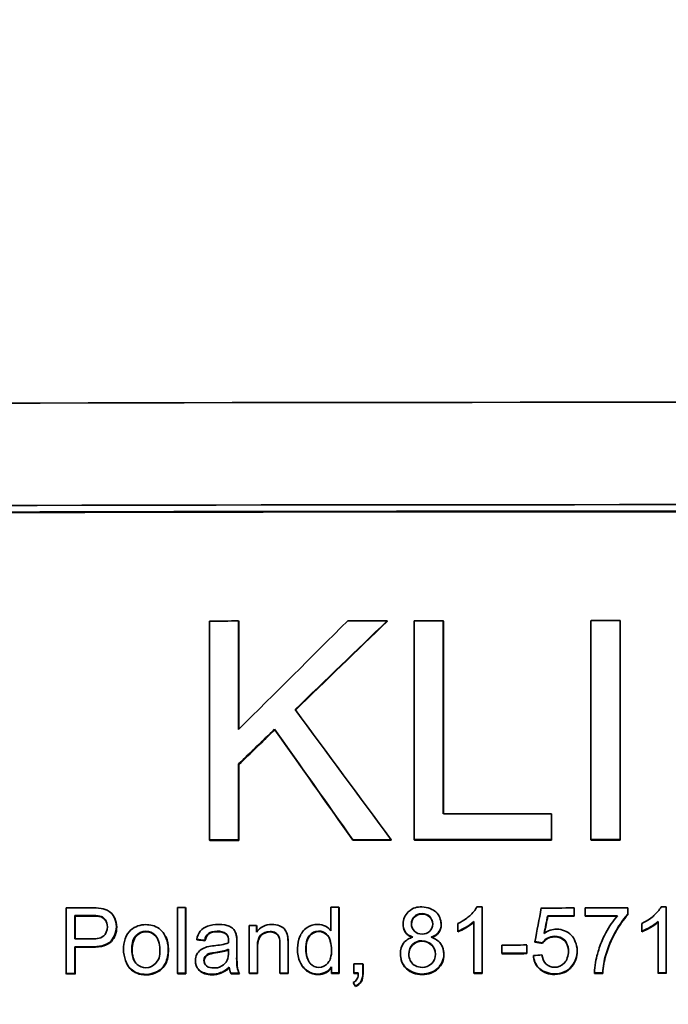
# Model space of a CAD drawing. Units: millimetres. Extents: x 776 to 1576, y -710 to 2247.
# Drawn here: x 1162 to 1176, y 748 to 770 of the extents above; entities that cross this region are included whole.
import ezdxf

# ---------------------------------------------------------------- set-up
doc = ezdxf.new("R2010")
doc.units = ezdxf.units.MM
doc.layers.add('Widoczne (ISO)', color=1, linetype='Continuous', lineweight=35)
doc.layers.add('Widoczne wąskie (ISO)', color=3, linetype='Continuous', lineweight=9)

msp = doc.modelspace()

# ---------------------------------------------------------------- linework, layer by layer
at = {"layer": 'Widoczne (ISO)'}
for p, q in [((1165.915, 756.711), (1165.915, 751.721)), ((1166.579, 754.24), (1166.579, 756.712)), ((1166.584, 756.7), (1166.579, 756.712)), ((1166.584, 756.7), (1166.584, 754.245)), ((1169.964, 756.704), (1169.961, 756.717)), ((1170.579, 756.717), (1170.579, 751.727)), ((1171.242, 752.317), (1171.242, 756.718)), ((1171.245, 756.705), (1171.242, 756.718)), ((1171.245, 756.705), (1171.245, 752.317)), ((1174.606, 756.72), (1174.606, 751.73)), ((1175.27, 751.73), (1175.27, 756.72)), ((1175.27, 756.707), (1175.27, 756.72)), ((1175.27, 756.707), (1175.27, 751.717)), ((1167.403, 754.232), (1167.399, 754.245)), ((1166.579, 751.722), (1166.579, 753.453)), ((1166.584, 753.44), (1166.579, 753.453)), ((1166.584, 753.44), (1166.584, 751.709)), ((1173.706, 751.729), (1173.706, 752.319)), ((1173.707, 752.306), (1173.706, 752.319)), ((1173.707, 752.306), (1173.707, 751.717)), ((1165.921, 751.708), (1165.915, 751.721)), ((1166.584, 751.709), (1166.579, 751.722)), ((1169.183, 751.713), (1169.179, 751.726)), ((1170.056, 751.714), (1170.053, 751.727)), ((1170.582, 751.715), (1170.579, 751.727)), ((1173.707, 751.717), (1173.706, 751.729)), ((1174.607, 751.717), (1174.606, 751.73)), ((1175.27, 751.717), (1175.27, 751.73)), ((1162.649, 750.174), (1162.649, 748.677)), ((1165.185, 750.18), (1165.185, 748.683)), ((1165.37, 748.683), (1165.37, 750.18)), ((1165.375, 750.167), (1165.37, 750.18)), ((1165.375, 750.167), (1165.375, 748.67)), ((1168.679, 750.185), (1168.679, 749.649)), ((1168.863, 748.688), (1168.863, 750.185)), ((1168.867, 750.173), (1168.863, 750.185)), ((1168.867, 750.173), (1168.867, 748.676)), ((1172.125, 748.691), (1172.125, 750.194)), ((1172.127, 750.181), (1172.125, 750.194)), ((1172.127, 750.181), (1172.127, 748.679)), ((1174.22, 749.994), (1174.22, 750.17)), ((1174.221, 750.157), (1174.22, 750.17)), ((1174.221, 750.157), (1174.221, 749.982)), ((1174.474, 750.17), (1174.474, 749.993)), ((1175.445, 750.028), (1175.445, 750.17)), ((1175.445, 750.158), (1175.445, 750.17)), ((1175.445, 750.158), (1175.445, 750.015)), ((1176.32, 748.693), (1176.32, 750.195)), ((1162.848, 749.463), (1162.848, 749.998)), ((1162.855, 749.985), (1162.848, 749.998)), ((1162.855, 749.985), (1162.855, 749.463)), ((1163.744, 749.958), (1163.75, 749.946)), ((1171.181, 749.886), (1171.184, 749.874)), ((1173.623, 749.981), (1173.621, 749.994)), ((1174.221, 749.982), (1174.22, 749.994)), ((1174.475, 749.981), (1174.474, 749.993)), ((1175.445, 750.015), (1175.445, 750.028)), ((1166.821, 749.77), (1166.821, 748.685)), ((1166.987, 749.617), (1166.987, 749.771)), ((1166.992, 749.758), (1166.987, 749.771)), ((1166.992, 749.758), (1166.992, 749.624)), ((1170.337, 749.709), (1170.334, 749.722)), ((1171.572, 749.818), (1171.572, 749.64)), ((1171.94, 749.862), (1171.94, 748.691)), ((1175.768, 749.82), (1175.768, 749.642)), ((1176.136, 749.863), (1176.136, 748.693)), ((1164.918, 749.519), (1164.924, 749.507)), ((1165.63, 749.446), (1165.625, 749.458)), ((1165.811, 749.422), (1165.805, 749.434)), ((1166.302, 749.567), (1166.297, 749.579)), ((1166.509, 749.612), (1166.514, 749.599)), ((1166.531, 749.542), (1166.526, 749.554)), ((1167.698, 749.52), (1167.694, 749.532)), ((1171.575, 749.628), (1171.572, 749.64)), ((1175.768, 749.629), (1175.768, 749.642)), ((1162.848, 748.678), (1162.848, 749.286)), ((1162.855, 749.273), (1162.848, 749.286)), ((1162.855, 749.273), (1162.855, 748.665)), ((1166.35, 749.229), (1166.349, 749.162)), ((1166.535, 749.139), (1166.535, 749.384)), ((1166.54, 749.372), (1166.54, 749.126)), ((1167.005, 748.686), (1167.005, 749.278)), ((1167.01, 749.265), (1167.01, 748.673)), ((1167.52, 749.346), (1167.52, 748.686)), ((1167.704, 748.687), (1167.704, 749.353)), ((1167.709, 749.34), (1167.709, 748.674)), ((1171.242, 749.215), (1171.245, 749.202)), ((1172.575, 749.326), (1172.575, 749.141)), ((1173.143, 749.142), (1173.143, 749.326)), ((1173.145, 749.314), (1173.143, 749.326)), ((1173.145, 749.314), (1173.145, 749.129)), ((1173.33, 749.388), (1173.328, 749.401)), ((1173.503, 749.365), (1173.501, 749.378)), ((1167.962, 748.978), (1167.958, 748.99)), ((1170.281, 748.991), (1170.277, 749.004)), ((1172.577, 749.129), (1172.575, 749.141)), ((1173.145, 749.129), (1173.143, 749.142)), ((1174.292, 749.189), (1174.291, 749.201)), ((1164.028, 748.897), (1164.021, 748.909)), ((1165.624, 748.831), (1165.618, 748.843)), ((1168.693, 748.825), (1168.693, 748.688)), ((1169.2, 748.897), (1169.2, 748.689)), ((1169.41, 748.689), (1169.41, 748.898)), ((1169.413, 748.885), (1169.41, 748.898)), ((1169.413, 748.885), (1169.413, 748.676)), ((1162.656, 748.665), (1162.649, 748.677)), ((1162.855, 748.665), (1162.848, 748.678)), ((1165.191, 748.67), (1165.185, 748.683)), ((1165.375, 748.67), (1165.37, 748.683)), ((1166.406, 748.672), (1166.401, 748.685)), ((1166.599, 748.672), (1166.593, 748.685)), ((1166.826, 748.673), (1166.821, 748.685)), ((1167.01, 748.673), (1167.005, 748.686)), ((1167.525, 748.674), (1167.52, 748.686)), ((1167.709, 748.674), (1167.704, 748.687)), ((1168.697, 748.675), (1168.693, 748.688)), ((1168.867, 748.676), (1168.863, 748.688)), ((1169.204, 748.676), (1169.2, 748.689)), ((1171.943, 748.679), (1171.94, 748.691)), ((1172.127, 748.679), (1172.125, 748.691)), ((1174.684, 748.68), (1174.683, 748.693)), ((1174.874, 748.68), (1174.873, 748.693)), ((1176.136, 748.68), (1176.136, 748.693)), ((1176.32, 748.68), (1176.32, 748.693)), ((1169.192, 748.458), (1169.188, 748.471)), ((1169.243, 748.379), (1169.239, 748.392))]:
    msp.add_line(p, q, dxfattribs=at)
for centre, start, end in [((1298.092, 712.215), 104.01525, 179.2825), ((1054.458, 712.215), 0.7175, 75.98475)]:
    msp.add_arc(centre, 503, start, end, dxfattribs=at)
for centre, major_axis, start_param, end_param in [((1176.275, 737.708), (-381.1, 0), 4.620525, 4.804252), ((1176.275, 735.362), (-381.3, 0), 4.626693, 4.798085), ((1176.275, 735.213), (381.3, 0), 1.485494, 1.656098), ((1176.275, 735.213), (-381.1, 0), 4.627087, 4.797691), ((1176.275, 732.718), (-381.3, 0), 4.737821, 4.739561), ((1176.275, 732.718), (-381.3, 0), 4.728948, 4.731299), ((1176.275, 732.718), (-381.3, 0), 4.725588, 4.727328), ((1176.275, 732.718), (-381.3, 0), 4.715025, 4.716765), ((1176.275, 728.317), (-381.3, 0), 4.719126, 4.725588), ((1176.275, 727.728), (381.3, 0), 1.596228, 1.597969), ((1176.275, 727.728), (-381.1, 0), 4.737821, 4.739561), ((1176.275, 727.728), (381.3, 0), 1.587116, 1.589406), ((1176.275, 727.728), (-381.1, 0), 4.728708, 4.730999), ((1176.275, 727.728), (381.3, 0), 1.577533, 1.585735), ((1176.275, 727.728), (-381.1, 0), 4.719126, 4.727328), ((1176.275, 727.728), (381.3, 0), 1.573432, 1.575173), ((1176.275, 727.728), (-381.1, 0), 4.715025, 4.716765), ((1176.275, 726.188), (-381.3, 0), 4.746647, 4.748132), ((1176.275, 726.188), (-381.3, 0), 4.740993, 4.741476), ((1176.275, 726.188), (-381.3, 0), 4.731829, 4.732312), ((1176.275, 726.193), (-381.3, 0), 4.723274, 4.723586), ((1176.275, 726.168), (-381.3, 0), 4.717779, 4.719736), ((1176.275, 726.168), (-381.3, 0), 4.714565, 4.717113), ((1176.275, 726.193), (-381.3, 0), 4.71227, 4.712582), ((1176.275, 726.011), (381.3, 0), 1.605009, 1.606017), ((1176.275, 726.011), (-381.1, 0), 4.746602, 4.74761), ((1176.275, 725.993), (381.3, 0), 1.576187, 1.577756), ((1176.275, 725.993), (-381.1, 0), 4.717779, 4.719349), ((1176.275, 725.991), (381.3, 0), 1.573594, 1.57552), ((1176.275, 725.991), (-381.1, 0), 4.715217, 4.717113), ((1176.275, 725.776), (-381.3, 0), 4.73675, 4.737185), ((1176.275, 725.476), (-381.3, 0), 4.746593, 4.74761), ((1176.275, 725.299), (381.3, 0), 1.605006, 1.606017), ((1176.275, 725.299), (-381.1, 0), 4.746599, 4.74761), ((1176.275, 725.325), (-381.3, 0), 4.720603, 4.722091), ((1176.275, 725.14), (381.3, 0), 1.57901, 1.580499), ((1176.275, 725.14), (-381.1, 0), 4.720603, 4.722091), ((1176.275, 724.899), (-381.3, 0), 4.730394, 4.730944), ((1176.275, 724.691), (381.3, 0), 1.606017, 1.606539), ((1176.275, 724.691), (-381.1, 0), 4.74761, 4.748132), ((1176.275, 724.691), (381.3, 0), 1.5994, 1.599884), ((1176.275, 724.691), (-381.1, 0), 4.740993, 4.741476), ((1176.275, 724.691), (381.3, 0), 1.59619, 1.596694), ((1176.275, 724.691), (-381.1, 0), 4.737782, 4.738286), ((1176.275, 724.691), (381.3, 0), 1.595109, 1.595592), ((1176.275, 724.691), (-381.1, 0), 4.736702, 4.737185), ((1176.275, 724.691), (381.3, 0), 1.593276, 1.593759), ((1176.275, 724.691), (-381.1, 0), 4.734869, 4.735352), ((1176.275, 724.691), (381.3, 0), 1.590236, 1.590683), ((1176.275, 724.691), (-381.1, 0), 4.731829, 4.732276), ((1176.275, 724.691), (381.3, 0), 1.589078, 1.589351), ((1176.275, 724.691), (-381.1, 0), 4.730682, 4.730944), ((1176.275, 724.691), (381.3, 0), 1.581681, 1.582164), ((1176.275, 724.691), (-381.1, 0), 4.723274, 4.723757), ((1176.275, 724.691), (381.3, 0), 1.574473, 1.574971), ((1176.275, 724.691), (-381.1, 0), 4.716066, 4.716564), ((1176.275, 724.691), (381.3, 0), 1.570677, 1.57116), ((1176.275, 724.691), (-381.1, 0), 4.71227, 4.712753)]:
    msp.add_ellipse(centre, major_axis=major_axis, ratio=0.062948, start_param=start_param, end_param=end_param, dxfattribs=at)
for points in [[(1169.065, 756.716), (1168.236, 755.891), (1167.407, 755.065), (1166.579, 754.24)], [(1167.864, 754.691), (1168.563, 755.366), (1169.262, 756.041), (1169.961, 756.717)], [(1169.964, 756.704), (1169.267, 756.03), (1168.569, 755.355), (1167.871, 754.681)], [(1170.053, 751.727), (1169.323, 752.715), (1168.593, 753.703), (1167.864, 754.691)], [(1166.579, 753.453), (1166.852, 753.717), (1167.125, 753.981), (1167.399, 754.245)], [(1167.403, 754.232), (1167.13, 753.968), (1166.857, 753.704), (1166.584, 753.44)], [(1167.399, 754.245), (1167.992, 753.405), (1168.586, 752.565), (1169.179, 751.726)], [(1169.183, 751.713), (1168.59, 752.553), (1167.996, 753.393), (1167.403, 754.232)], [(1163.444, 750.161), (1163.37, 750.175), (1163.289, 750.176), (1163.215, 750.176)], [(1173.474, 750.17), (1173.425, 749.913), (1173.377, 749.657), (1173.328, 749.401)], [(1163.232, 749.999), (1163.293, 749.999), (1163.368, 749.999), (1163.417, 749.986)], [(1163.424, 749.973), (1163.391, 749.982), (1163.329, 749.986), (1163.239, 749.986)], [(1173.54, 749.592), (1173.567, 749.726), (1173.594, 749.86), (1173.621, 749.994)], [(1173.623, 749.981), (1173.597, 749.853), (1173.571, 749.724), (1173.545, 749.596)], [(1164.124, 749.669), (1164, 749.562), (1163.956, 749.387), (1163.956, 749.223)], [(1164.465, 749.79), (1164.341, 749.79), (1164.218, 749.75), (1164.124, 749.669)], [(1167.332, 749.795), (1167.196, 749.795), (1167.063, 749.73), (1166.987, 749.617)], [(1170.517, 749.801), (1170.517, 749.78), (1170.519, 749.761), (1170.523, 749.742)], [(1171.184, 749.874), (1171.19, 749.847), (1171.193, 749.819), (1171.193, 749.791)], [(1173.824, 749.686), (1173.722, 749.686), (1173.624, 749.65), (1173.54, 749.592)], [(1164.924, 749.507), (1164.961, 749.428), (1164.98, 749.335), (1164.98, 749.228)], [(1165.625, 749.458), (1165.685, 749.45), (1165.745, 749.442), (1165.805, 749.434)], [(1165.811, 749.422), (1165.751, 749.43), (1165.69, 749.438), (1165.63, 749.446)], [(1166.088, 749.642), (1166.162, 749.642), (1166.242, 749.628), (1166.297, 749.579)], [(1166.302, 749.567), (1166.256, 749.608), (1166.186, 749.629), (1166.093, 749.629)], [(1166.297, 749.579), (1166.34, 749.542), (1166.35, 749.477), (1166.35, 749.421)], [(1166.335, 749.523), (1166.326, 749.54), (1166.316, 749.555), (1166.302, 749.567)], [(1166.514, 749.599), (1166.521, 749.582), (1166.527, 749.562), (1166.531, 749.542)], [(1166.535, 749.384), (1166.535, 749.44), (1166.535, 749.508), (1166.526, 749.554)], [(1166.531, 749.542), (1166.537, 749.51), (1166.54, 749.453), (1166.54, 749.372)], [(1167.681, 749.581), (1167.688, 749.562), (1167.694, 749.541), (1167.698, 749.52)], [(1167.704, 749.353), (1167.704, 749.412), (1167.704, 749.483), (1167.694, 749.532)], [(1167.698, 749.52), (1167.705, 749.485), (1167.709, 749.426), (1167.709, 749.34)], [(1164.152, 749.21), (1164.152, 749.112), (1164.167, 749.032), (1164.198, 748.969)], [(1166.02, 749.309), (1165.968, 749.303), (1165.909, 749.295), (1165.857, 749.281)], [(1166.349, 749.373), (1166.247, 749.337), (1166.127, 749.322), (1166.02, 749.309)], [(1166.049, 749.159), (1166.148, 749.173), (1166.257, 749.191), (1166.35, 749.229)], [(1166.35, 749.214), (1166.283, 749.188), (1166.184, 749.165), (1166.054, 749.146)], [(1166.35, 749.421), (1166.35, 749.405), (1166.349, 749.386), (1166.349, 749.373)], [(1168.115, 749.217), (1168.115, 749.14), (1168.123, 749.074), (1168.141, 749.019)], [(1173.328, 749.401), (1173.386, 749.393), (1173.444, 749.385), (1173.501, 749.378)], [(1173.503, 749.365), (1173.445, 749.373), (1173.387, 749.38), (1173.33, 749.388)], [(1174.289, 749.247), (1174.291, 749.228), (1174.292, 749.209), (1174.292, 749.189)], [(1166.349, 749.162), (1166.349, 749.1), (1166.345, 749.033), (1166.319, 748.978)], [(1170.456, 749.11), (1170.456, 749.086), (1170.459, 749.062), (1170.464, 749.039)], [(1171.245, 749.202), (1171.251, 749.172), (1171.254, 749.14), (1171.254, 749.106)], [(1173.489, 749.101), (1173.424, 749.095), (1173.36, 749.09), (1173.295, 749.085)], [(1174.172, 748.849), (1174.251, 748.948), (1174.291, 749.074), (1174.291, 749.201)], [(1174.292, 749.189), (1174.292, 749.053), (1174.252, 748.935), (1174.173, 748.836)], [(1174.873, 748.693), (1174.882, 748.832), (1174.904, 748.971), (1174.944, 749.105)], [(1174.945, 749.092), (1174.907, 748.966), (1174.884, 748.829), (1174.874, 748.68)], [(1165.795, 748.962), (1165.795, 748.941), (1165.798, 748.921), (1165.805, 748.903)], [(1166.365, 748.818), (1166.37, 748.772), (1166.381, 748.726), (1166.401, 748.685)], [(1168.388, 748.664), (1168.509, 748.664), (1168.627, 748.723), (1168.693, 748.825)], [(1168.693, 748.806), (1168.624, 748.703), (1168.524, 748.651), (1168.392, 748.651)], [(1173.778, 748.667), (1173.929, 748.667), (1174.078, 748.731), (1174.172, 748.849)], [(1174.173, 748.836), (1174.077, 748.715), (1173.945, 748.655), (1173.779, 748.655)], [(1166.406, 748.672), (1166.402, 748.681), (1166.398, 748.69), (1166.394, 748.699)], [(1169.188, 748.471), (1169.205, 748.444), (1169.222, 748.418), (1169.239, 748.392)], [(1169.243, 748.379), (1169.226, 748.406), (1169.209, 748.432), (1169.192, 748.458)]]:
    msp.add_open_spline(points, degree=3, dxfattribs=at)
for points, knots in [([(1163.795, 749.743), (1163.795, 749.816), (1163.777, 749.891), (1163.749, 749.948), (1163.709, 750.029), (1163.667, 750.066), (1163.629, 750.092), (1163.568, 750.134), (1163.509, 750.151), (1163.444, 750.161)], [-0.04094158, -0.04094158, -0.04094158, -0.04094158, -0.03223729, -0.03223729, -0.03223729, -0.0197986, -0.0197986, -0.0197986, 0, 0, 0, 0]), ([(1170.754, 750.193), (1170.649, 750.193), (1170.553, 750.187), (1170.442, 750.081), (1170.37, 750.013), (1170.324, 749.911), (1170.324, 749.807)], [-0.07921525, -0.07921525, -0.07921525, -0.07921525, -0.03115582, -0.03115582, -0.03115582, 0, 0, 0, 0]), ([(1171.19, 749.803), (1171.19, 749.908), (1171.152, 750.003), (1171.07, 750.08), (1171.015, 750.132), (1170.882, 750.193), (1170.754, 750.193)], [-0.09492071, -0.09492071, -0.09492071, -0.09492071, -0.03829152, -0.03829152, -0.03829152, 0, 0, 0, 0]), ([(1172.006, 750.194), (1171.97, 750.122), (1171.91, 750.054), (1171.842, 749.994), (1171.799, 749.955), (1171.714, 749.884), (1171.572, 749.818)], [-0.1204348, -0.1204348, -0.1204348, -0.1204348, -0.0467866, -0.0467866, -0.0467866, 0, 0, 0, 0]), ([(1176.201, 750.195), (1176.166, 750.123), (1176.105, 750.056), (1176.038, 749.995), (1175.995, 749.957), (1175.909, 749.886), (1175.768, 749.82)], [-0.1204348, -0.1204348, -0.1204348, -0.1204348, -0.0467866, -0.0467866, -0.0467866, 0, 0, 0, 0]), ([(1163.417, 749.986), (1163.464, 749.973), (1163.491, 749.972), (1163.543, 749.898), (1163.568, 749.861), (1163.59, 749.797), (1163.59, 749.737)], [-0.05422851, -0.05422851, -0.05422851, -0.05422851, -0.01794717, -0.01794717, -0.01794717, 0, 0, 0, 0]), ([(1163.562, 749.865), (1163.558, 749.872), (1163.554, 749.879), (1163.549, 749.885), (1163.518, 749.93), (1163.476, 749.959), (1163.424, 749.973)], [0.851147, 0.851147, 0.851147, 0.851147, 1, 1, 1, 2, 2, 2, 2]), ([(1163.75, 749.946), (1163.752, 749.942), (1163.754, 749.939), (1163.756, 749.935), (1163.786, 749.874), (1163.801, 749.805), (1163.801, 749.731)], [1.944246, 1.944246, 1.944246, 1.944246, 2, 2, 2, 3, 3, 3, 3]), ([(1170.514, 749.814), (1170.514, 749.869), (1170.535, 749.922), (1170.571, 749.963), (1170.575, 749.967), (1170.578, 749.971), (1170.582, 749.975), (1170.608, 750), (1170.683, 750.042), (1170.757, 750.042)], [-0.06015247, -0.06015247, -0.06015247, -0.06015247, -0.02573967, -0.02573967, -0.02573967, -0.02221877, -0.02221877, -0.02221877, 0, 0, 0, 0]), ([(1170.76, 750.03), (1170.689, 750.03), (1170.631, 750.007), (1170.585, 749.962), (1170.54, 749.917), (1170.517, 749.864), (1170.517, 749.801)], [0, 0, 0, 0, 1, 1, 1, 2, 2, 2, 2]), ([(1170.757, 750.042), (1170.822, 750.042), (1170.886, 750.019), (1170.931, 749.973), (1170.976, 749.929), (1171, 749.867), (1171, 749.804)], [-0.03827281, -0.03827281, -0.03827281, -0.03827281, -0.01903607, -0.01903607, -0.01903607, 0, 0, 0, 0]), ([(1170.996, 749.853), (1170.985, 749.894), (1170.965, 749.93), (1170.934, 749.961), (1170.887, 750.007), (1170.83, 750.03), (1170.76, 750.03)], [0.324737, 0.324737, 0.324737, 0.324737, 1, 1, 1, 2, 2, 2, 2]), ([(1175.208, 749.993), (1175.105, 749.876), (1175.024, 749.752), (1174.943, 749.601), (1174.903, 749.526), (1174.853, 749.423), (1174.808, 749.297), (1174.79, 749.245), (1174.775, 749.202), (1174.753, 749.119), (1174.725, 749.014), (1174.686, 748.846), (1174.683, 748.693)], [-0.3488995, -0.3488995, -0.3488995, -0.3488995, -0.1718295, -0.1718295, -0.1718295, -0.0826467, -0.0826467, -0.0826467, -0.0462798, -0.0462798, -0.0462798, 0, 0, 0, 0]), ([(1174.944, 749.105), (1174.996, 749.285), (1175.069, 749.458), (1175.161, 749.623), (1175.218, 749.724), (1175.317, 749.891), (1175.445, 750.028)], [-0.1473795, -0.1473795, -0.1473795, -0.1473795, -0.0560754, -0.0560754, -0.0560754, 0, 0, 0, 0]), ([(1175.445, 750.015), (1175.35, 749.913), (1175.256, 749.778), (1175.162, 749.61), (1175.068, 749.442), (1174.996, 749.269), (1174.945, 749.092)], [0, 0, 0, 0, 1, 1, 1, 2, 2, 2, 2]), ([(1163.233, 749.287), (1163.311, 749.287), (1163.391, 749.293), (1163.467, 749.311), (1163.522, 749.324), (1163.575, 749.344), (1163.62, 749.375), (1163.639, 749.387), (1163.651, 749.396), (1163.673, 749.42), (1163.712, 749.463), (1163.795, 749.606), (1163.795, 749.743)], [-0.2003452, -0.2003452, -0.2003452, -0.2003452, -0.1208027, -0.1208027, -0.1208027, -0.0645386, -0.0645386, -0.0645386, -0.0412603, -0.0412603, -0.0412603, 0, 0, 0, 0]), ([(1163.59, 749.737), (1163.59, 749.658), (1163.545, 749.567), (1163.51, 749.536), (1163.46, 749.492), (1163.415, 749.482), (1163.359, 749.473), (1163.318, 749.466), (1163.276, 749.464), (1163.236, 749.464)], [-0.03991964, -0.03991964, -0.03991964, -0.03991964, -0.02814686, -0.02814686, -0.02814686, -0.01196524, -0.01196524, -0.01196524, 0, 0, 0, 0]), ([(1163.801, 749.731), (1163.801, 749.604), (1163.761, 749.496), (1163.68, 749.408), (1163.598, 749.319), (1163.452, 749.275), (1163.24, 749.274)], [0, 0, 0, 0, 1, 1, 1, 2, 2, 2, 2]), ([(1164.974, 749.24), (1164.974, 749.402), (1164.899, 749.575), (1164.832, 749.644), (1164.747, 749.731), (1164.645, 749.775), (1164.534, 749.787), (1164.511, 749.789), (1164.488, 749.79), (1164.465, 749.79)], [-0.06808064, -0.06808064, -0.06808064, -0.06808064, -0.04095964, -0.04095964, -0.04095964, -0.0068956, -0.0068956, -0.0068956, 0, 0, 0, 0]), ([(1166.114, 749.793), (1166.032, 749.793), (1165.951, 749.785), (1165.868, 749.755), (1165.807, 749.733), (1165.743, 749.692), (1165.705, 749.645), (1165.662, 749.591), (1165.639, 749.525), (1165.625, 749.458)], [-0.06259246, -0.06259246, -0.06259246, -0.06259246, -0.03827018, -0.03827018, -0.03827018, -0.02042152, -0.02042152, -0.02042152, 0, 0, 0, 0]), ([(1166.526, 749.554), (1166.516, 749.603), (1166.49, 749.654), (1166.469, 749.679), (1166.425, 749.731), (1166.41, 749.73), (1166.38, 749.745), (1166.367, 749.751), (1166.355, 749.756), (1166.341, 749.761), (1166.305, 749.774), (1166.239, 749.794), (1166.114, 749.793)], [-0.1082286, -0.1082286, -0.1082286, -0.1082286, -0.0900816, -0.0900816, -0.0900816, -0.0526741, -0.0526741, -0.0526741, -0.037316, -0.037316, -0.037316, 0, 0, 0, 0]), ([(1167.694, 749.532), (1167.683, 749.584), (1167.658, 749.638), (1167.637, 749.668), (1167.597, 749.723), (1167.59, 749.717), (1167.57, 749.73), (1167.551, 749.743), (1167.531, 749.753), (1167.513, 749.76), (1167.454, 749.785), (1167.395, 749.795), (1167.332, 749.795)], [-0.03298028, -0.03298028, -0.03298028, -0.03298028, -0.02992656, -0.02992656, -0.02992656, -0.02432169, -0.02432169, -0.02432169, -0.01871683, -0.01871683, -0.01871683, 0, 0, 0, 0]), ([(1168.379, 749.797), (1168.294, 749.797), (1168.211, 749.774), (1168.137, 749.726), (1168.057, 749.674), (1167.998, 749.579), (1167.975, 749.523), (1167.937, 749.432), (1167.924, 749.349), (1167.921, 749.257), (1167.921, 749.248), (1167.92, 749.238), (1167.92, 749.229)], [-0.06243531, -0.06243531, -0.06243531, -0.06243531, -0.04702866, -0.04702866, -0.04702866, -0.03034854, -0.03034854, -0.03034854, -0.00284695, -0.00284695, -0.00284695, 0, 0, 0, 0]), ([(1168.679, 749.649), (1168.649, 749.689), (1168.623, 749.719), (1168.554, 749.756), (1168.504, 749.782), (1168.441, 749.797), (1168.379, 749.797)], [-0.04382506, -0.04382506, -0.04382506, -0.04382506, -0.01841549, -0.01841549, -0.01841549, 0, 0, 0, 0]), ([(1170.324, 749.807), (1170.324, 749.743), (1170.333, 749.687), (1170.379, 749.622), (1170.413, 749.575), (1170.482, 749.527), (1170.55, 749.502)], [-0.05229243, -0.05229243, -0.05229243, -0.05229243, -0.02192442, -0.02192442, -0.02192442, 0, 0, 0, 0]), ([(1170.533, 749.498), (1170.466, 749.525), (1170.416, 749.562), (1170.382, 749.61), (1170.361, 749.639), (1170.346, 749.672), (1170.337, 749.709)], [0.089772, 0.089772, 0.089772, 0.089772, 1, 1, 1, 1.577303, 1.577303, 1.577303, 1.577303]), ([(1170.759, 749.573), (1170.693, 749.573), (1170.628, 749.595), (1170.582, 749.641), (1170.536, 749.686), (1170.514, 749.75), (1170.514, 749.814)], [-0.0389023, -0.0389023, -0.0389023, -0.0389023, -0.01936484, -0.01936484, -0.01936484, 0, 0, 0, 0]), ([(1171, 749.804), (1171, 749.737), (1170.964, 749.672), (1170.933, 749.64), (1170.887, 749.595), (1170.823, 749.573), (1170.759, 749.573)], [-0.03259126, -0.03259126, -0.03259126, -0.03259126, -0.01930866, -0.01930866, -0.01930866, 0, 0, 0, 0]), ([(1170.968, 749.503), (1171.034, 749.528), (1171.101, 749.574), (1171.135, 749.622), (1171.19, 749.699), (1171.19, 749.744), (1171.19, 749.803)], [-0.02900691, -0.02900691, -0.02900691, -0.02900691, -0.01784969, -0.01784969, -0.01784969, 0, 0, 0, 0]), ([(1171.193, 749.791), (1171.193, 749.721), (1171.174, 749.661), (1171.138, 749.61), (1171.104, 749.562), (1171.053, 749.524), (1170.987, 749.497)], [0, 0, 0, 0, 1, 1, 1, 1.927777, 1.927777, 1.927777, 1.927777]), ([(1171.572, 749.64), (1171.638, 749.665), (1171.706, 749.7), (1171.766, 749.736), (1171.803, 749.757), (1171.878, 749.803), (1171.94, 749.862)], [-0.06797462, -0.06797462, -0.06797462, -0.06797462, -0.02573644, -0.02573644, -0.02573644, 0, 0, 0, 0]), ([(1171.94, 749.847), (1171.897, 749.806), (1171.839, 749.765), (1171.768, 749.723), (1171.696, 749.681), (1171.632, 749.649), (1171.575, 749.628)], [0.017048, 0.017048, 0.017048, 0.017048, 1, 1, 1, 2, 2, 2, 2]), ([(1174.291, 749.201), (1174.291, 749.34), (1174.224, 749.481), (1174.156, 749.55), (1174.065, 749.641), (1173.948, 749.686), (1173.824, 749.686)], [-0.0654617, -0.0654617, -0.0654617, -0.0654617, -0.03720261, -0.03720261, -0.03720261, 0, 0, 0, 0]), ([(1175.768, 749.642), (1175.833, 749.667), (1175.901, 749.702), (1175.962, 749.737), (1175.998, 749.759), (1176.074, 749.805), (1176.136, 749.863)], [-0.06797462, -0.06797462, -0.06797462, -0.06797462, -0.02573644, -0.02573644, -0.02573644, 0, 0, 0, 0]), ([(1176.136, 749.851), (1176.092, 749.809), (1176.034, 749.767), (1175.962, 749.725), (1175.89, 749.683), (1175.825, 749.651), (1175.768, 749.629)], [0.000549, 0.000549, 0.000549, 0.000549, 1, 1, 1, 2, 2, 2, 2]), ([(1164.146, 749.223), (1164.146, 749.329), (1164.146, 749.432), (1164.237, 749.535), (1164.29, 749.596), (1164.378, 749.638), (1164.465, 749.639)], [-0.07052192, -0.07052192, -0.07052192, -0.07052192, -0.02622305, -0.02622305, -0.02622305, 0, 0, 0, 0]), ([(1164.471, 749.626), (1164.38, 749.626), (1164.304, 749.591), (1164.243, 749.522), (1164.183, 749.453), (1164.152, 749.349), (1164.152, 749.21)], [0, 0, 0, 0, 1, 1, 1, 2, 2, 2, 2]), ([(1164.465, 749.639), (1164.543, 749.639), (1164.619, 749.608), (1164.674, 749.554), (1164.68, 749.548), (1164.686, 749.542), (1164.693, 749.535), (1164.734, 749.489), (1164.784, 749.352), (1164.784, 749.231)], [-0.09297068, -0.09297068, -0.09297068, -0.09297068, -0.04211725, -0.04211725, -0.04211725, -0.03640782, -0.03640782, -0.03640782, 0, 0, 0, 0]), ([(1164.742, 749.458), (1164.73, 749.482), (1164.716, 749.503), (1164.699, 749.523), (1164.638, 749.592), (1164.562, 749.626), (1164.471, 749.626)], [0.722426, 0.722426, 0.722426, 0.722426, 1, 1, 1, 2, 2, 2, 2]), ([(1165.805, 749.434), (1165.821, 749.494), (1165.837, 749.551), (1165.897, 749.596), (1165.928, 749.619), (1166.01, 749.641), (1166.088, 749.642)], [-0.06790998, -0.06790998, -0.06790998, -0.06790998, -0.02339462, -0.02339462, -0.02339462, 0, 0, 0, 0]), ([(1166.093, 749.629), (1166.007, 749.629), (1165.943, 749.613), (1165.902, 749.583), (1165.861, 749.552), (1165.831, 749.499), (1165.811, 749.422)], [0, 0, 0, 0, 1, 1, 1, 2, 2, 2, 2]), ([(1167.005, 749.278), (1167.005, 749.346), (1167.011, 749.417), (1167.037, 749.481), (1167.049, 749.511), (1167.061, 749.534), (1167.09, 749.56), (1167.123, 749.589), (1167.21, 749.635), (1167.294, 749.635)], [-0.09637583, -0.09637583, -0.09637583, -0.09637583, -0.04773372, -0.04773372, -0.04773372, -0.02494681, -0.02494681, -0.02494681, 0, 0, 0, 0]), ([(1167.298, 749.623), (1167.22, 749.623), (1167.152, 749.598), (1167.095, 749.548), (1167.039, 749.498), (1167.01, 749.404), (1167.01, 749.265)], [0, 0, 0, 0, 1, 1, 1, 2, 2, 2, 2]), ([(1167.294, 749.635), (1167.339, 749.635), (1167.384, 749.626), (1167.422, 749.603), (1167.457, 749.581), (1167.487, 749.544), (1167.498, 749.514), (1167.52, 749.457), (1167.52, 749.405), (1167.52, 749.346)], [-0.03705102, -0.03705102, -0.03705102, -0.03705102, -0.02692905, -0.02692905, -0.02692905, -0.01765809, -0.01765809, -0.01765809, 0, 0, 0, 0]), ([(1167.502, 749.504), (1167.487, 749.54), (1167.462, 749.568), (1167.427, 749.59), (1167.391, 749.612), (1167.348, 749.623), (1167.298, 749.623)], [1.023982, 1.023982, 1.023982, 1.023982, 2, 2, 2, 3, 3, 3, 3]), ([(1168.11, 749.229), (1168.11, 749.304), (1168.117, 749.381), (1168.142, 749.451), (1168.15, 749.475), (1168.158, 749.502), (1168.193, 749.544), (1168.237, 749.599), (1168.318, 749.645), (1168.399, 749.645)], [-0.09850222, -0.09850222, -0.09850222, -0.09850222, -0.04286941, -0.04286941, -0.04286941, -0.02420461, -0.02420461, -0.02420461, 0, 0, 0, 0]), ([(1168.403, 749.632), (1168.32, 749.632), (1168.252, 749.599), (1168.197, 749.532), (1168.142, 749.465), (1168.115, 749.36), (1168.115, 749.217)], [0, 0, 0, 0, 1, 1, 1, 2, 2, 2, 2]), ([(1168.399, 749.645), (1168.467, 749.645), (1168.533, 749.618), (1168.582, 749.571), (1168.592, 749.562), (1168.6, 749.553), (1168.61, 749.541), (1168.646, 749.497), (1168.696, 749.345), (1168.696, 749.214)], [-0.1038601, -0.1038601, -0.1038601, -0.1038601, -0.0501554, -0.0501554, -0.0501554, -0.0392294, -0.0392294, -0.0392294, 0, 0, 0, 0]), ([(1168.67, 749.424), (1168.656, 749.465), (1168.637, 749.5), (1168.614, 749.528), (1168.557, 749.598), (1168.487, 749.632), (1168.403, 749.632)], [0.592609, 0.592609, 0.592609, 0.592609, 1, 1, 1, 2, 2, 2, 2]), ([(1170.55, 749.502), (1170.468, 749.481), (1170.397, 749.447), (1170.338, 749.368), (1170.294, 749.31), (1170.263, 749.214), (1170.263, 749.123)], [-0.06358644, -0.06358644, -0.06358644, -0.06358644, -0.02713618, -0.02713618, -0.02713618, 0, 0, 0, 0]), ([(1171.252, 749.119), (1171.252, 749.203), (1171.234, 749.282), (1171.18, 749.358), (1171.135, 749.421), (1171.053, 749.476), (1170.968, 749.503)], [-0.05953635, -0.05953635, -0.05953635, -0.05953635, -0.02690822, -0.02690822, -0.02690822, 0, 0, 0, 0]), ([(1173.501, 749.378), (1173.527, 749.418), (1173.55, 749.447), (1173.614, 749.483), (1173.658, 749.509), (1173.718, 749.524), (1173.775, 749.524)], [-0.04165231, -0.04165231, -0.04165231, -0.04165231, -0.01709572, -0.01709572, -0.01709572, 0, 0, 0, 0]), ([(1173.776, 749.511), (1173.716, 749.511), (1173.663, 749.498), (1173.615, 749.471), (1173.568, 749.444), (1173.53, 749.409), (1173.503, 749.365)], [0, 0, 0, 0, 1, 1, 1, 2, 2, 2, 2]), ([(1173.775, 749.524), (1173.861, 749.524), (1173.945, 749.497), (1174.007, 749.433), (1174.047, 749.392), (1174.095, 749.285), (1174.095, 749.184)], [-0.0772078, -0.0772078, -0.0772078, -0.0772078, -0.03030716, -0.03030716, -0.03030716, 0, 0, 0, 0]), ([(1174.093, 749.224), (1174.085, 749.305), (1174.057, 749.37), (1174.008, 749.42), (1173.949, 749.481), (1173.872, 749.511), (1173.776, 749.511)], [0.173486, 0.173486, 0.173486, 0.173486, 1, 1, 1, 2, 2, 2, 2]), ([(1163.956, 749.223), (1163.956, 749.056), (1164.031, 748.87), (1164.097, 748.803), (1164.175, 748.721), (1164.265, 748.681), (1164.366, 748.665), (1164.399, 748.659), (1164.432, 748.657), (1164.465, 748.657)], [-0.06700009, -0.06700009, -0.06700009, -0.06700009, -0.04108238, -0.04108238, -0.04108238, -0.00996051, -0.00996051, -0.00996051, 0, 0, 0, 0]), ([(1164.465, 748.808), (1164.393, 748.808), (1164.322, 748.833), (1164.269, 748.879), (1164.257, 748.889), (1164.248, 748.899), (1164.237, 748.911), (1164.199, 748.954), (1164.146, 749.097), (1164.146, 749.223)], [-0.1010476, -0.1010476, -0.1010476, -0.1010476, -0.0485912, -0.0485912, -0.0485912, -0.0376474, -0.0376474, -0.0376474, 0, 0, 0, 0]), ([(1164.465, 748.657), (1164.557, 748.657), (1164.652, 748.682), (1164.728, 748.724), (1164.829, 748.78), (1164.862, 748.817), (1164.911, 748.911), (1164.954, 748.992), (1164.974, 749.119), (1164.974, 749.24)], [-0.1098067, -0.1098067, -0.1098067, -0.1098067, -0.0782006, -0.0782006, -0.0782006, -0.0363286, -0.0363286, -0.0363286, 0, 0, 0, 0]), ([(1164.784, 749.231), (1164.784, 749.124), (1164.793, 749.028), (1164.693, 748.913), (1164.64, 748.852), (1164.553, 748.808), (1164.465, 748.808)], [-0.07618044, -0.07618044, -0.07618044, -0.07618044, -0.02631114, -0.02631114, -0.02631114, 0, 0, 0, 0]), ([(1164.98, 749.228), (1164.98, 749.088), (1164.959, 748.979), (1164.917, 748.898), (1164.875, 748.818), (1164.814, 748.756), (1164.734, 748.711), (1164.654, 748.667), (1164.566, 748.645), (1164.471, 748.645)], [0, 0, 0, 0, 1, 1, 1, 2, 2, 2, 3, 3, 3, 3]), ([(1165.857, 749.281), (1165.809, 749.268), (1165.759, 749.245), (1165.724, 749.221), (1165.662, 749.178), (1165.65, 749.153), (1165.629, 749.115), (1165.605, 749.071), (1165.593, 749.021), (1165.593, 748.97)], [-0.03578706, -0.03578706, -0.03578706, -0.03578706, -0.02852874, -0.02852874, -0.02852874, -0.01535259, -0.01535259, -0.01535259, 0, 0, 0, 0]), ([(1167.92, 749.229), (1167.92, 749.128), (1167.937, 749.026), (1167.98, 748.934), (1168.014, 748.863), (1168.078, 748.781), (1168.149, 748.735), (1168.232, 748.681), (1168.306, 748.664), (1168.388, 748.664)], [-0.07384802, -0.07384802, -0.07384802, -0.07384802, -0.04611685, -0.04611685, -0.04611685, -0.02477326, -0.02477326, -0.02477326, 0, 0, 0, 0]), ([(1168.407, 748.814), (1168.334, 748.814), (1168.264, 748.848), (1168.214, 748.9), (1168.209, 748.905), (1168.204, 748.911), (1168.198, 748.917), (1168.159, 748.963), (1168.11, 749.106), (1168.11, 749.229)], [-0.0930869, -0.0930869, -0.0930869, -0.0930869, -0.04250781, -0.04250781, -0.04250781, -0.03717778, -0.03717778, -0.03717778, 0, 0, 0, 0]), ([(1168.696, 749.214), (1168.696, 749.15), (1168.69, 749.085), (1168.67, 749.023), (1168.661, 748.993), (1168.653, 748.962), (1168.611, 748.913), (1168.565, 748.86), (1168.486, 748.814), (1168.407, 748.814)], [-0.08969498, -0.08969498, -0.08969498, -0.08969498, -0.04574161, -0.04574161, -0.04574161, -0.02393249, -0.02393249, -0.02393249, 0, 0, 0, 0]), ([(1170.453, 749.122), (1170.453, 749.207), (1170.493, 749.291), (1170.538, 749.337), (1170.595, 749.395), (1170.673, 749.423), (1170.753, 749.423)], [-0.04291101, -0.04291101, -0.04291101, -0.04291101, -0.0240214, -0.0240214, -0.0240214, 0, 0, 0, 0]), ([(1170.756, 749.41), (1170.669, 749.41), (1170.597, 749.382), (1170.541, 749.324), (1170.484, 749.267), (1170.456, 749.196), (1170.456, 749.11)], [0, 0, 0, 0, 1, 1, 1, 2, 2, 2, 2]), ([(1170.753, 749.423), (1170.844, 749.423), (1170.936, 749.374), (1170.974, 749.336), (1171.036, 749.275), (1171.062, 749.198), (1171.062, 749.116)], [-0.03979361, -0.03979361, -0.03979361, -0.03979361, -0.02465027, -0.02465027, -0.02465027, 0, 0, 0, 0]), ([(1171.055, 749.185), (1171.043, 749.238), (1171.016, 749.284), (1170.976, 749.324), (1170.918, 749.381), (1170.844, 749.41), (1170.756, 749.41)], [0.321841, 0.321841, 0.321841, 0.321841, 1, 1, 1, 2, 2, 2, 2]), ([(1165.789, 748.975), (1165.789, 749.006), (1165.798, 749.036), (1165.815, 749.062), (1165.833, 749.089), (1165.851, 749.106), (1165.888, 749.122), (1165.909, 749.131), (1165.951, 749.145), (1166.049, 749.159)], [-0.1318599, -0.1318599, -0.1318599, -0.1318599, -0.0814761, -0.0814761, -0.0814761, -0.0297969, -0.0297969, -0.0297969, 0, 0, 0, 0]), ([(1166.054, 749.146), (1165.978, 749.135), (1165.924, 749.123), (1165.893, 749.109), (1165.862, 749.096), (1165.838, 749.076), (1165.821, 749.049), (1165.803, 749.023), (1165.795, 748.994), (1165.795, 748.962)], [0, 0, 0, 0, 1, 1, 1, 2, 2, 2, 3, 3, 3, 3]), ([(1166.593, 748.685), (1166.571, 748.726), (1166.555, 748.77), (1166.547, 748.816), (1166.528, 748.922), (1166.535, 749.031), (1166.535, 749.139)], [-0.04649923, -0.04649923, -0.04649923, -0.04649923, -0.03243457, -0.03243457, -0.03243457, 0, 0, 0, 0]), ([(1166.54, 749.126), (1166.54, 748.956), (1166.544, 748.848), (1166.552, 748.803), (1166.557, 748.777), (1166.564, 748.751), (1166.574, 748.725)], [0, 0, 0, 0, 1, 1, 1, 1.58439, 1.58439, 1.58439, 1.58439]), ([(1170.263, 749.123), (1170.263, 749.011), (1170.302, 748.902), (1170.376, 748.82), (1170.384, 748.812), (1170.391, 748.804), (1170.399, 748.796), (1170.461, 748.736), (1170.612, 748.665), (1170.757, 748.665)], [-0.1085213, -0.1085213, -0.1085213, -0.1085213, -0.0493509, -0.0493509, -0.0493509, -0.0435551, -0.0435551, -0.0435551, 0, 0, 0, 0]), ([(1170.76, 748.653), (1170.612, 748.652), (1170.493, 748.696), (1170.402, 748.783), (1170.341, 748.843), (1170.3, 748.912), (1170.281, 748.991)], [0, 0, 0, 0, 1, 1, 1, 1.678089, 1.678089, 1.678089, 1.678089]), ([(1170.759, 748.816), (1170.704, 748.816), (1170.652, 748.828), (1170.601, 748.856), (1170.567, 748.875), (1170.536, 748.88), (1170.49, 748.97), (1170.469, 749.013), (1170.453, 749.069), (1170.453, 749.122)], [-0.1029424, -0.1029424, -0.1029424, -0.1029424, -0.0507534, -0.0507534, -0.0507534, -0.0162003, -0.0162003, -0.0162003, 0, 0, 0, 0]), ([(1170.757, 748.665), (1170.889, 748.665), (1171.022, 748.706), (1171.116, 748.796), (1171.202, 748.879), (1171.252, 748.997), (1171.252, 749.119)], [-0.07593517, -0.07593517, -0.07593517, -0.07593517, -0.03644235, -0.03644235, -0.03644235, 0, 0, 0, 0]), ([(1171.062, 749.116), (1171.062, 749.032), (1171.024, 748.948), (1170.977, 748.901), (1170.919, 748.843), (1170.84, 748.816), (1170.759, 748.816)], [-0.04420185, -0.04420185, -0.04420185, -0.04420185, -0.02426339, -0.02426339, -0.02426339, 0, 0, 0, 0]), ([(1171.254, 749.106), (1171.254, 748.978), (1171.209, 748.871), (1171.118, 748.784), (1171.028, 748.696), (1170.908, 748.653), (1170.76, 748.653)], [0, 0, 0, 0, 1, 1, 1, 2, 2, 2, 2]), ([(1173.295, 749.085), (1173.305, 748.986), (1173.341, 748.891), (1173.406, 748.818), (1173.417, 748.806), (1173.428, 748.794), (1173.443, 748.781), (1173.506, 748.726), (1173.646, 748.667), (1173.778, 748.667)], [-0.1041651, -0.1041651, -0.1041651, -0.1041651, -0.0488458, -0.0488458, -0.0488458, -0.0395233, -0.0395233, -0.0395233, 0, 0, 0, 0]), ([(1173.779, 748.655), (1173.643, 748.654), (1173.531, 748.692), (1173.445, 748.769), (1173.361, 748.843), (1173.312, 748.94), (1173.298, 749.062)], [0, 0, 0, 0, 1, 1, 1, 1.973904, 1.973904, 1.973904, 1.973904]), ([(1173.777, 748.818), (1173.707, 748.818), (1173.636, 748.845), (1173.588, 748.888), (1173.513, 748.957), (1173.5, 749.026), (1173.489, 749.101)], [-0.03705434, -0.03705434, -0.03705434, -0.03705434, -0.02260015, -0.02260015, -0.02260015, 0, 0, 0, 0]), ([(1174.095, 749.184), (1174.095, 749.081), (1174.05, 748.969), (1174.003, 748.918), (1173.936, 748.844), (1173.862, 748.818), (1173.777, 748.818)], [-0.04320774, -0.04320774, -0.04320774, -0.04320774, -0.02561137, -0.02561137, -0.02561137, 0, 0, 0, 0]), ([(1164.471, 748.645), (1164.32, 748.644), (1164.197, 748.693), (1164.103, 748.79), (1164.073, 748.821), (1164.048, 748.857), (1164.028, 748.897)], [0, 0, 0, 0, 1, 1, 1, 1.320109, 1.320109, 1.320109, 1.320109]), ([(1165.593, 748.97), (1165.593, 748.894), (1165.619, 748.819), (1165.671, 748.765), (1165.676, 748.759), (1165.682, 748.753), (1165.689, 748.747), (1165.731, 748.708), (1165.854, 748.66), (1165.964, 748.66)], [-0.08652933, -0.08652933, -0.08652933, -0.08652933, -0.03849542, -0.03849542, -0.03849542, -0.03318994, -0.03318994, -0.03318994, 0, 0, 0, 0]), ([(1165.97, 748.647), (1165.85, 748.647), (1165.758, 748.676), (1165.694, 748.734), (1165.663, 748.763), (1165.639, 748.795), (1165.624, 748.831)], [0, 0, 0, 0, 1, 1, 1, 1.487322, 1.487322, 1.487322, 1.487322]), ([(1166.008, 748.804), (1165.953, 748.804), (1165.901, 748.803), (1165.845, 748.853), (1165.812, 748.881), (1165.789, 748.928), (1165.789, 748.975)], [-0.03837437, -0.03837437, -0.03837437, -0.03837437, -0.0140567, -0.0140567, -0.0140567, 0, 0, 0, 0]), ([(1165.964, 748.66), (1166.034, 748.66), (1166.102, 748.671), (1166.167, 748.696), (1166.204, 748.709), (1166.271, 748.739), (1166.365, 748.818)], [-0.1026974, -0.1026974, -0.1026974, -0.1026974, -0.0366339, -0.0366339, -0.0366339, 0, 0, 0, 0]), ([(1166.367, 748.803), (1166.299, 748.746), (1166.235, 748.706), (1166.173, 748.683), (1166.11, 748.659), (1166.042, 748.648), (1165.97, 748.647)], [0.016286, 0.016286, 0.016286, 0.016286, 1, 1, 1, 2, 2, 2, 2]), ([(1166.319, 748.978), (1166.292, 748.921), (1166.24, 748.874), (1166.197, 748.85), (1166.113, 748.803), (1166.071, 748.804), (1166.008, 748.804)], [-0.02848111, -0.02848111, -0.02848111, -0.02848111, -0.01893535, -0.01893535, -0.01893535, 0, 0, 0, 0]), ([(1168.392, 748.651), (1168.305, 748.651), (1168.226, 748.675), (1168.153, 748.722), (1168.081, 748.77), (1168.025, 748.836), (1167.985, 748.922), (1167.976, 748.94), (1167.969, 748.958), (1167.962, 748.978)], [0, 0, 0, 0, 1, 1, 1, 2, 2, 2, 2.212286, 2.212286, 2.212286, 2.212286]), ([(1169.305, 748.689), (1169.303, 748.638), (1169.303, 748.598), (1169.274, 748.546), (1169.259, 748.519), (1169.226, 748.487), (1169.188, 748.471)], [-0.03648124, -0.03648124, -0.03648124, -0.03648124, -0.01229892, -0.01229892, -0.01229892, 0, 0, 0, 0]), ([(1169.239, 748.392), (1169.293, 748.415), (1169.341, 748.453), (1169.369, 748.502), (1169.4, 748.556), (1169.41, 748.625), (1169.41, 748.689)], [-0.03664234, -0.03664234, -0.03664234, -0.03664234, -0.01918263, -0.01918263, -0.01918263, 0, 0, 0, 0]), ([(1169.413, 748.676), (1169.413, 748.599), (1169.4, 748.537), (1169.373, 748.49), (1169.346, 748.442), (1169.302, 748.405), (1169.243, 748.379)], [0, 0, 0, 0, 1, 1, 1, 2, 2, 2, 2])]:
    msp.add_open_spline(points, degree=3, knots=knots, dxfattribs=at)
at = {"layer": 'Widoczne wąskie (ISO)'}
for p, q in [((1163.239, 749.986), (1163.232, 749.999)), ((1163.424, 749.973), (1163.417, 749.986)), ((1170.76, 750.03), (1170.757, 750.042)), ((1163.801, 749.731), (1163.795, 749.743)), ((1170.517, 749.801), (1170.514, 749.814)), ((1171.193, 749.791), (1171.19, 749.803)), ((1164.471, 749.626), (1164.465, 749.639)), ((1166.093, 749.629), (1166.088, 749.642)), ((1167.298, 749.623), (1167.294, 749.635)), ((1168.403, 749.632), (1168.399, 749.645)), ((1173.776, 749.511), (1173.775, 749.524)), ((1163.24, 749.274), (1163.233, 749.287)), ((1164.152, 749.21), (1164.146, 749.223)), ((1164.98, 749.228), (1164.974, 749.24)), ((1166.54, 749.372), (1166.535, 749.384)), ((1167.01, 749.265), (1167.005, 749.278)), ((1167.709, 749.34), (1167.704, 749.353)), ((1168.115, 749.217), (1168.11, 749.229)), ((1170.756, 749.41), (1170.753, 749.423)), ((1166.054, 749.146), (1166.049, 749.159)), ((1166.54, 749.126), (1166.535, 749.139)), ((1170.456, 749.11), (1170.453, 749.122)), ((1171.254, 749.106), (1171.252, 749.119)), ((1174.945, 749.092), (1174.944, 749.105)), ((1165.795, 748.962), (1165.789, 748.975)), ((1174.173, 748.836), (1174.172, 748.849)), ((1164.471, 748.645), (1164.465, 748.657)), ((1165.97, 748.647), (1165.964, 748.66)), ((1168.392, 748.651), (1168.388, 748.664)), ((1169.413, 748.676), (1169.41, 748.689)), ((1170.76, 748.653), (1170.757, 748.665)), ((1173.779, 748.655), (1173.778, 748.667))]:
    msp.add_line(p, q, dxfattribs=at)

doc.saveas('drawing.dxf')
